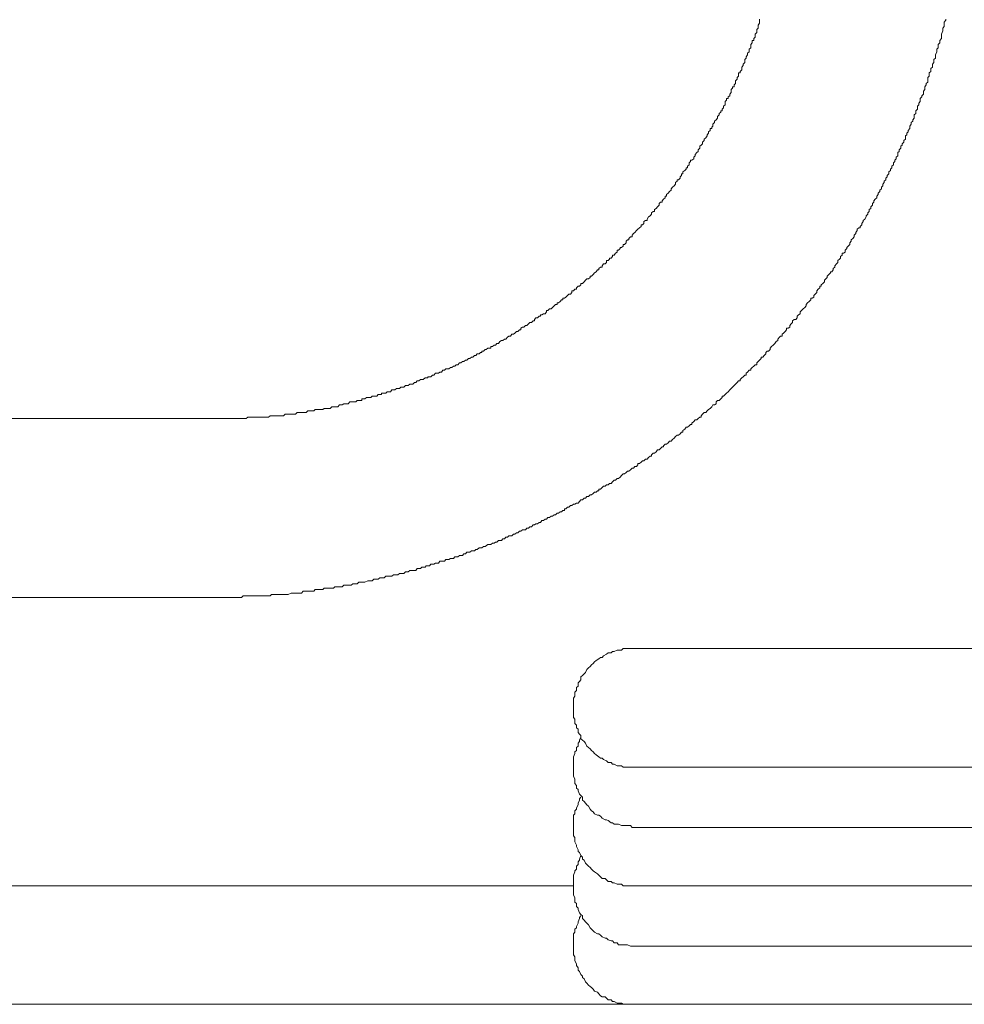
# Model space of a CAD drawing. Units: inches. Extents: x -137 to 1754, y -815 to 93.
# Drawn here: x 553 to 584, y -514 to -480 of the extents above; entities that cross this region are included whole.
import ezdxf

# ---------------------------------------------------------------- set-up
doc = ezdxf.new("R2010")
doc.units = ezdxf.units.IN
doc.header["$MEASUREMENT"] = 0
doc.layers.add('图层 1', color=7, linetype='Continuous')

msp = doc.modelspace()

# ---------------------------------------------------------------- linework, layer by layer
at = {"layer": '图层 1', "color": 7, "lineweight": 9}
for points in [[(577.514, -480.296), (577.514, -480.339)], [(577.514, -480.339), (577.514, -480.401)], [(583.749, -480.401), (583.801, -480.339)], [(583.801, -480.339), (583.801, -480.296)], [(577.462, -480.6), (577.415, -480.65)], [(577.415, -480.65), (577.415, -480.699)], [(577.415, -480.699), (577.415, -480.749)], [(577.514, -480.438), (577.462, -480.501)], [(577.462, -480.501), (577.462, -480.55)], [(577.462, -480.55), (577.462, -480.6)], [(577.514, -480.401), (577.514, -480.438)], [(583.652, -480.805), (583.699, -480.699)], [(583.699, -480.6), (583.749, -480.55)], [(583.699, -480.65), (583.699, -480.6)], [(583.699, -480.699), (583.699, -480.65)], [(583.749, -480.438), (583.749, -480.401)], [(583.749, -480.501), (583.749, -480.438)], [(583.749, -480.55), (583.749, -480.501)], [(577.313, -481.016), (577.263, -481.016)], [(577.263, -481.016), (577.263, -481.059)], [(577.362, -480.91), (577.313, -480.947)], [(577.313, -480.947), (577.313, -481.016)], [(577.415, -480.749), (577.362, -480.805)], [(577.362, -480.805), (577.362, -480.854)], [(577.362, -480.854), (577.362, -480.91)], [(583.6, -481.016), (583.652, -480.947)], [(583.6, -481.059), (583.6, -481.016)], [(583.652, -480.854), (583.652, -480.805)], [(583.652, -480.91), (583.652, -480.854)], [(583.652, -480.947), (583.652, -480.91)], [(577.213, -481.264), (577.158, -481.314)], [(577.158, -481.314), (577.158, -481.363)], [(577.158, -481.363), (577.158, -481.407)], [(577.263, -481.103), (577.213, -481.152)], [(577.213, -481.152), (577.213, -481.202)], [(577.213, -481.202), (577.213, -481.264)], [(577.263, -481.059), (577.263, -481.103)], [(583.5, -481.314), (583.544, -481.264)], [(583.5, -481.363), (583.5, -481.314)], [(583.5, -481.407), (583.5, -481.363)], [(583.544, -481.152), (583.6, -481.103)], [(583.544, -481.202), (583.544, -481.152)], [(583.544, -481.264), (583.544, -481.202)], [(583.6, -481.103), (583.6, -481.059)], [(577.058, -481.611), (577.012, -481.661)], [(577.012, -481.661), (577.012, -481.723)], [(577.108, -481.506), (577.058, -481.568)], [(577.058, -481.568), (577.058, -481.611)], [(577.058, -481.611), (577.058, -481.611)], [(577.158, -481.407), (577.108, -481.444)], [(577.108, -481.444), (577.108, -481.506)], [(583.395, -481.661), (583.448, -481.611)], [(583.395, -481.723), (583.395, -481.661)], [(583.448, -481.506), (583.5, -481.407)], [(583.448, -481.568), (583.448, -481.506)], [(583.448, -481.611), (583.448, -481.568)], [(576.909, -482.015), (576.857, -482.065)], [(576.959, -481.866), (576.909, -481.916)], [(576.909, -481.916), (576.909, -481.965)], [(576.909, -481.965), (576.909, -482.015)], [(577.012, -481.767), (576.959, -481.816)], [(576.959, -481.816), (576.959, -481.866)], [(577.012, -481.723), (577.012, -481.767)], [(583.296, -481.965), (583.345, -481.916)], [(583.296, -482.015), (583.296, -481.965)], [(583.296, -482.065), (583.296, -482.015)], [(583.345, -481.816), (583.395, -481.767)], [(583.345, -481.866), (583.345, -481.816)], [(583.345, -481.916), (583.345, -481.866)], [(583.395, -481.767), (583.395, -481.723)], [(576.751, -482.325), (576.704, -482.387)], [(576.804, -482.22), (576.751, -482.269)], [(576.751, -482.269), (576.751, -482.325)], [(576.857, -482.114), (576.804, -482.114)], [(576.804, -482.114), (576.804, -482.17)], [(576.804, -482.17), (576.804, -482.22)], [(576.857, -482.065), (576.857, -482.114)], [(583.196, -482.269), (583.243, -482.22)], [(583.196, -482.387), (583.196, -482.269)], [(583.243, -482.114), (583.296, -482.065)], [(583.243, -482.17), (583.243, -482.114)], [(583.243, -482.22), (583.243, -482.17)], [(576.599, -482.629), (576.555, -482.679)], [(576.555, -482.679), (576.555, -482.729)], [(576.655, -482.58), (576.599, -482.58)], [(576.599, -482.58), (576.599, -482.629)], [(576.704, -482.468), (576.655, -482.518)], [(576.655, -482.518), (576.655, -482.58)], [(576.704, -482.387), (576.704, -482.431)], [(576.704, -482.431), (576.704, -482.468)], [(583.041, -482.729), (583.088, -482.679)], [(583.088, -482.58), (583.14, -482.518)], [(583.088, -482.629), (583.088, -482.58)], [(583.088, -482.679), (583.088, -482.629)], [(583.14, -482.468), (583.196, -482.431)], [(583.14, -482.518), (583.14, -482.468)], [(583.196, -482.431), (583.196, -482.387)], [(576.397, -483.033), (576.351, -483.082)], [(576.447, -482.983), (576.397, -482.983)], [(576.397, -482.983), (576.397, -483.033)], [(576.503, -482.884), (576.447, -482.921)], [(576.447, -482.921), (576.447, -482.983)], [(576.555, -482.778), (576.503, -482.834)], [(576.503, -482.834), (576.503, -482.884)], [(576.555, -482.729), (576.555, -482.778)], [(582.939, -482.983), (582.991, -482.921)], [(582.939, -483.033), (582.939, -482.983)], [(582.939, -483.082), (582.939, -483.033)], [(582.991, -482.884), (583.041, -482.834)], [(582.991, -482.921), (582.991, -482.884)], [(583.041, -482.778), (583.041, -482.729)], [(583.041, -482.834), (583.041, -482.778)], [(576.298, -483.293), (576.245, -483.337)], [(576.245, -483.337), (576.245, -483.393)], [(576.351, -483.188), (576.298, -483.238)], [(576.298, -483.238), (576.298, -483.293)], [(576.351, -483.082), (576.351, -483.132)], [(576.351, -483.132), (576.351, -483.188)], [(582.793, -483.393), (582.839, -483.337)], [(582.839, -483.238), (582.886, -483.188)], [(582.839, -483.293), (582.839, -483.238)], [(582.839, -483.337), (582.839, -483.293)], [(582.886, -483.132), (582.939, -483.082)], [(582.886, -483.188), (582.886, -483.132)], [(576.096, -483.647), (576.05, -483.703)], [(576.152, -483.535), (576.096, -483.585)], [(576.096, -483.585), (576.096, -483.647)], [(576.199, -483.436), (576.152, -483.486)], [(576.152, -483.486), (576.152, -483.535)], [(576.245, -483.393), (576.199, -483.393)], [(576.199, -483.393), (576.199, -483.436)], [(582.684, -483.703), (582.734, -483.647)], [(582.734, -483.535), (582.793, -483.486)], [(582.734, -483.585), (582.734, -483.535)], [(582.734, -483.647), (582.734, -483.585)], [(582.793, -483.486), (582.793, -483.393)], [(575.895, -483.995), (575.845, -483.995)], [(575.845, -483.995), (575.845, -484.057)], [(575.938, -483.908), (575.895, -483.951)], [(575.895, -483.951), (575.895, -483.995)], [(575.994, -483.79), (575.938, -483.846)], [(575.938, -483.846), (575.938, -483.908)], [(576.05, -483.703), (575.994, -483.74)], [(575.994, -483.74), (575.994, -483.79)], [(576.05, -483.703), (576.05, -483.703)], [(582.532, -484.057), (582.582, -483.995)], [(582.582, -483.908), (582.635, -483.846)], [(582.582, -483.951), (582.582, -483.908)], [(582.582, -483.995), (582.582, -483.951)], [(582.635, -483.79), (582.684, -483.74)], [(582.635, -483.846), (582.635, -483.79)], [(582.684, -483.74), (582.684, -483.703)], [(575.693, -484.305), (575.637, -484.348)], [(575.637, -484.348), (575.637, -484.398)], [(575.742, -484.243), (575.693, -484.305)], [(575.693, -484.305), (575.693, -484.305)], [(575.792, -484.15), (575.742, -484.2)], [(575.742, -484.2), (575.742, -484.243)], [(575.845, -484.057), (575.792, -484.1)], [(575.792, -484.1), (575.792, -484.15)], [(582.38, -484.398), (582.436, -484.348)], [(582.436, -484.243), (582.486, -484.2)], [(582.436, -484.305), (582.436, -484.243)], [(582.436, -484.348), (582.436, -484.305)], [(582.486, -484.15), (582.532, -484.1)], [(582.486, -484.2), (582.486, -484.15)], [(582.532, -484.1), (582.532, -484.057)], [(575.491, -484.659), (575.435, -484.708)], [(575.538, -484.553), (575.491, -484.591)], [(575.491, -484.591), (575.491, -484.659)], [(575.584, -484.504), (575.538, -484.553)], [(575.538, -484.553), (575.538, -484.553)], [(575.637, -484.398), (575.584, -484.454)], [(575.584, -484.454), (575.584, -484.504)], [(582.228, -484.708), (582.278, -484.659)], [(582.278, -484.591), (582.327, -484.553)], [(582.278, -484.659), (582.278, -484.591)], [(582.327, -484.504), (582.38, -484.454)], [(582.327, -484.553), (582.327, -484.504)], [(582.38, -484.454), (582.38, -484.398)], [(575.289, -485.019), (575.23, -485.062)], [(575.333, -484.913), (575.289, -484.963)], [(575.289, -484.963), (575.289, -485.019)], [(575.389, -484.802), (575.333, -484.864)], [(575.333, -484.864), (575.333, -484.913)], [(575.435, -484.764), (575.389, -484.802)], [(575.389, -484.802), (575.389, -484.802)], [(575.435, -484.708), (575.435, -484.764)], [(582.079, -485.062), (582.129, -485.019)], [(582.129, -484.963), (582.178, -484.913)], [(582.129, -485.019), (582.129, -484.963)], [(582.178, -484.802), (582.228, -484.764)], [(582.178, -484.864), (582.178, -484.802)], [(582.178, -484.913), (582.178, -484.864)], [(582.228, -484.764), (582.228, -484.708)], [(575.078, -485.317), (575.032, -485.317)], [(575.032, -485.317), (575.032, -485.366)], [(575.131, -485.217), (575.078, -485.267)], [(575.078, -485.267), (575.078, -485.317)], [(575.184, -485.106), (575.131, -485.155)], [(575.131, -485.155), (575.131, -485.217)], [(575.23, -485.062), (575.184, -485.062)], [(575.184, -485.062), (575.184, -485.106)], [(581.927, -485.366), (581.974, -485.317)], [(581.974, -485.267), (582.029, -485.217)], [(581.974, -485.317), (581.974, -485.267)], [(582.029, -485.155), (582.079, -485.106)], [(582.029, -485.217), (582.029, -485.155)], [(582.079, -485.106), (582.079, -485.062)], [(574.827, -485.664), (574.774, -485.72)], [(574.88, -485.577), (574.827, -485.627)], [(574.827, -485.627), (574.827, -485.664)], [(574.926, -485.521), (574.88, -485.521)], [(574.88, -485.521), (574.88, -485.577)], [(574.985, -485.41), (574.926, -485.453)], [(574.926, -485.453), (574.926, -485.521)], [(575.032, -485.366), (574.985, -485.41)], [(581.772, -485.664), (581.822, -485.627)], [(581.772, -485.72), (581.772, -485.664)], [(581.822, -485.577), (581.877, -485.521)], [(581.822, -485.627), (581.822, -485.577)], [(581.877, -485.453), (581.927, -485.41)], [(581.877, -485.521), (581.877, -485.453)], [(581.927, -485.41), (581.927, -485.366)], [(574.573, -485.968), (574.526, -486.03)], [(574.625, -485.931), (574.573, -485.968)], [(574.678, -485.869), (574.625, -485.931)], [(574.625, -485.931), (574.625, -485.931)], [(574.728, -485.77), (574.678, -485.819)], [(574.678, -485.819), (574.678, -485.869)], [(574.774, -485.72), (574.728, -485.72)], [(574.728, -485.72), (574.728, -485.77)], [(581.623, -485.968), (581.676, -485.931)], [(581.623, -486.03), (581.623, -485.968)], [(581.676, -485.869), (581.719, -485.819)], [(581.676, -485.931), (581.676, -485.869)], [(581.719, -485.77), (581.772, -485.72)], [(581.719, -485.819), (581.719, -485.77)], [(574.324, -486.328), (574.272, -486.378)], [(574.371, -486.279), (574.324, -486.279)], [(574.324, -486.279), (574.324, -486.328)], [(574.421, -486.173), (574.371, -486.223)], [(574.371, -486.223), (574.371, -486.279)], [(574.467, -486.123), (574.421, -486.173)], [(574.526, -486.068), (574.467, -486.123)], [(574.467, -486.123), (574.467, -486.123)], [(574.526, -486.03), (574.526, -486.068)], [(581.418, -486.378), (581.471, -486.328)], [(581.471, -486.279), (581.517, -486.223)], [(581.471, -486.328), (581.471, -486.279)], [(581.517, -486.173), (581.567, -486.123)], [(581.517, -486.223), (581.517, -486.173)], [(581.567, -486.068), (581.623, -486.03)], [(581.567, -486.123), (581.567, -486.068)], [(574.02, -486.688), (573.967, -486.725)], [(574.067, -486.632), (574.02, -486.688)], [(574.123, -486.577), (574.067, -486.632)], [(574.067, -486.632), (574.067, -486.632)], [(574.169, -486.483), (574.123, -486.521)], [(574.123, -486.521), (574.123, -486.577)], [(574.222, -486.483), (574.169, -486.483)], [(574.272, -486.378), (574.222, -486.434)], [(574.222, -486.434), (574.222, -486.483)], [(581.216, -486.725), (581.269, -486.688)], [(581.269, -486.632), (581.319, -486.577)], [(581.269, -486.688), (581.269, -486.632)], [(581.319, -486.521), (581.365, -486.483)], [(581.319, -486.577), (581.319, -486.521)], [(581.365, -486.434), (581.418, -486.378)], [(581.365, -486.483), (581.365, -486.434)], [(573.763, -486.974), (573.713, -487.048)], [(573.815, -486.936), (573.763, -486.974)], [(573.868, -486.887), (573.815, -486.936)], [(573.815, -486.936), (573.815, -486.936)], [(573.915, -486.788), (573.868, -486.837)], [(573.868, -486.837), (573.868, -486.887)], [(573.967, -486.788), (573.915, -486.788)], [(573.967, -486.725), (573.967, -486.788)], [(581.061, -487.048), (581.111, -486.974)], [(581.111, -486.936), (581.164, -486.887)], [(581.111, -486.974), (581.111, -486.936)], [(581.164, -486.837), (581.216, -486.788)], [(581.164, -486.887), (581.164, -486.837)], [(581.216, -486.788), (581.216, -486.725)], [(573.462, -487.346), (573.406, -487.39)], [(573.511, -487.296), (573.462, -487.346)], [(573.561, -487.247), (573.511, -487.247)], [(573.511, -487.247), (573.511, -487.296)], [(573.608, -487.197), (573.561, -487.247)], [(573.66, -487.098), (573.608, -487.135)], [(573.608, -487.135), (573.608, -487.197)], [(573.713, -487.098), (573.66, -487.098)], [(573.713, -487.048), (573.713, -487.098)], [(580.81, -487.39), (580.863, -487.346)], [(580.863, -487.346), (580.912, -487.346)], [(580.912, -487.296), (580.962, -487.247)], [(580.912, -487.346), (580.912, -487.296)], [(580.962, -487.197), (581.015, -487.135)], [(580.962, -487.247), (580.962, -487.197)], [(581.015, -487.098), (581.061, -487.048)], [(581.015, -487.135), (581.015, -487.098)], [(573.158, -487.65), (573.102, -487.7)], [(573.207, -487.65), (573.158, -487.65)], [(573.257, -487.539), (573.207, -487.588)], [(573.207, -487.588), (573.207, -487.65)], [(573.303, -487.501), (573.257, -487.539)], [(573.356, -487.439), (573.303, -487.501)], [(573.303, -487.501), (573.303, -487.501)], [(573.406, -487.39), (573.356, -487.439)], [(573.406, -487.39), (573.406, -487.39)], [(580.655, -487.7), (580.708, -487.65)], [(580.708, -487.588), (580.76, -487.539)], [(580.708, -487.65), (580.708, -487.588)], [(580.76, -487.501), (580.81, -487.439)], [(580.76, -487.539), (580.76, -487.501)], [(580.81, -487.439), (580.81, -487.39)], [(572.85, -488.004), (572.801, -488.004)], [(572.801, -488.004), (572.801, -488.047)], [(572.903, -487.967), (572.85, -488.004)], [(572.956, -487.905), (572.903, -487.905)], [(572.903, -487.905), (572.903, -487.967)], [(573.002, -487.855), (572.956, -487.905)], [(573.052, -487.75), (573.002, -487.793)], [(573.002, -487.793), (573.002, -487.855)], [(573.102, -487.75), (573.052, -487.75)], [(573.102, -487.7), (573.102, -487.75)], [(580.456, -488.004), (580.506, -487.967)], [(580.456, -488.047), (580.456, -488.004)], [(580.506, -487.967), (580.555, -487.905)], [(580.555, -487.855), (580.605, -487.793)], [(580.555, -487.905), (580.555, -487.855)], [(580.605, -487.75), (580.655, -487.7)], [(580.605, -487.793), (580.605, -487.75)], [(572.546, -488.308), (572.497, -488.364)], [(572.599, -488.265), (572.546, -488.265)], [(572.546, -488.265), (572.546, -488.308)], [(572.649, -488.203), (572.599, -488.265)], [(572.704, -488.165), (572.649, -488.203)], [(572.751, -488.103), (572.704, -488.103)], [(572.704, -488.103), (572.704, -488.165)], [(572.801, -488.047), (572.751, -488.103)], [(580.248, -488.308), (580.304, -488.265)], [(580.248, -488.364), (580.248, -488.308)], [(580.304, -488.265), (580.304, -488.203)], [(580.304, -488.203), (580.351, -488.203)], [(580.351, -488.203), (580.403, -488.165)], [(580.403, -488.103), (580.456, -488.047)], [(580.403, -488.165), (580.403, -488.103)], [(572.143, -488.674), (572.09, -488.718)], [(572.192, -488.674), (572.143, -488.674)], [(572.242, -488.556), (572.192, -488.625)], [(572.192, -488.625), (572.192, -488.674)], [(572.295, -488.556), (572.242, -488.556)], [(572.345, -488.513), (572.295, -488.556)], [(572.397, -488.451), (572.345, -488.451)], [(572.345, -488.451), (572.345, -488.513)], [(572.444, -488.401), (572.397, -488.451)], [(572.497, -488.364), (572.444, -488.364)], [(572.444, -488.364), (572.444, -488.401)], [(579.997, -488.718), (580.053, -488.674)], [(580.053, -488.625), (580.106, -488.556)], [(580.053, -488.674), (580.053, -488.625)], [(580.106, -488.556), (580.152, -488.513)], [(580.152, -488.451), (580.205, -488.401)], [(580.152, -488.513), (580.152, -488.451)], [(580.205, -488.401), (580.248, -488.364)], [(571.839, -488.972), (571.792, -488.972)], [(571.792, -488.972), (571.792, -489.022)], [(571.888, -488.916), (571.839, -488.972)], [(571.938, -488.86), (571.888, -488.916)], [(571.991, -488.829), (571.938, -488.86)], [(571.938, -488.86), (571.938, -488.86)], [(572.04, -488.767), (571.991, -488.829)], [(572.09, -488.767), (572.04, -488.767)], [(572.09, -488.718), (572.09, -488.767)], [(579.795, -488.972), (579.848, -488.916)], [(579.795, -489.022), (579.795, -488.972)], [(579.848, -488.916), (579.901, -488.86)], [(579.901, -488.86), (579.901, -488.829)], [(579.901, -488.829), (579.947, -488.829)], [(579.947, -488.829), (579.997, -488.767)], [(579.997, -488.767), (579.997, -488.718)], [(571.383, -489.32), (571.33, -489.369)], [(571.432, -489.32), (571.383, -489.32)], [(571.482, -489.27), (571.432, -489.32)], [(571.535, -489.22), (571.482, -489.22)], [(571.482, -489.22), (571.482, -489.27)], [(571.584, -489.171), (571.535, -489.22)], [(571.634, -489.115), (571.584, -489.171)], [(571.684, -489.065), (571.634, -489.115)], [(571.634, -489.115), (571.634, -489.115)], [(571.733, -489.065), (571.684, -489.065)], [(571.792, -489.022), (571.733, -489.065)], [(579.544, -489.369), (579.544, -489.32)], [(579.544, -489.32), (579.59, -489.32)], [(579.59, -489.27), (579.646, -489.22)], [(579.59, -489.32), (579.59, -489.27)], [(579.646, -489.22), (579.699, -489.171)], [(579.699, -489.115), (579.746, -489.065)], [(579.699, -489.171), (579.699, -489.115)], [(579.746, -489.065), (579.795, -489.022)], [(571.026, -489.63), (570.976, -489.686)], [(571.072, -489.58), (571.026, -489.63)], [(571.026, -489.63), (571.026, -489.63)], [(571.125, -489.58), (571.072, -489.58)], [(571.178, -489.525), (571.125, -489.58)], [(571.23, -489.475), (571.178, -489.475)], [(571.178, -489.475), (571.178, -489.525)], [(571.277, -489.419), (571.23, -489.475)], [(571.33, -489.419), (571.277, -489.419)], [(571.33, -489.369), (571.33, -489.419)], [(579.342, -489.63), (579.392, -489.58)], [(579.342, -489.686), (579.342, -489.63)], [(579.392, -489.58), (579.441, -489.525)], [(579.441, -489.475), (579.491, -489.419)], [(579.441, -489.525), (579.441, -489.475)], [(579.491, -489.419), (579.544, -489.369)], [(570.573, -489.984), (570.517, -490.033)], [(570.619, -489.934), (570.573, -489.984)], [(570.675, -489.934), (570.619, -489.934)], [(570.725, -489.872), (570.675, -489.872)], [(570.675, -489.872), (570.675, -489.934)], [(570.774, -489.835), (570.725, -489.872)], [(570.824, -489.773), (570.774, -489.835)], [(570.874, -489.773), (570.824, -489.773)], [(570.923, -489.723), (570.874, -489.723)], [(570.874, -489.723), (570.874, -489.773)], [(570.976, -489.686), (570.923, -489.723)], [(579.041, -490.033), (579.081, -489.984)], [(579.081, -489.934), (579.134, -489.872)], [(579.081, -489.984), (579.081, -489.934)], [(579.134, -489.872), (579.187, -489.835)], [(579.187, -489.835), (579.243, -489.773)], [(579.243, -489.773), (579.243, -489.723)], [(579.243, -489.723), (579.289, -489.723)], [(579.289, -489.723), (579.342, -489.686)], [(570.067, -490.331), (570.014, -490.387)], [(570.113, -490.331), (570.067, -490.331)], [(570.163, -490.288), (570.113, -490.288)], [(570.113, -490.288), (570.113, -490.331)], [(570.216, -490.244), (570.163, -490.288)], [(570.269, -490.244), (570.216, -490.244)], [(570.315, -490.182), (570.269, -490.244)], [(570.368, -490.133), (570.315, -490.133)], [(570.315, -490.133), (570.315, -490.182)], [(570.414, -490.077), (570.368, -490.133)], [(570.47, -490.077), (570.414, -490.077)], [(570.517, -490.033), (570.47, -490.077)], [(570.517, -490.033), (570.517, -490.033)], [(578.784, -490.331), (578.83, -490.288)], [(578.784, -490.387), (578.784, -490.331)], [(578.83, -490.288), (578.886, -490.244)], [(578.886, -490.182), (578.933, -490.133)], [(578.886, -490.244), (578.886, -490.182)], [(578.933, -490.133), (578.985, -490.077)], [(578.985, -490.077), (579.041, -490.033)], [(578.985, -490.077), (578.985, -490.077)], [(569.604, -490.642), (569.558, -490.698)], [(569.654, -490.642), (569.604, -490.642)], [(569.71, -490.586), (569.654, -490.642)], [(569.76, -490.536), (569.71, -490.586)], [(569.71, -490.586), (569.71, -490.586)], [(569.809, -490.536), (569.76, -490.536)], [(569.862, -490.486), (569.809, -490.536)], [(569.909, -490.486), (569.862, -490.486)], [(569.961, -490.387), (569.909, -490.437)], [(569.909, -490.437), (569.909, -490.486)], [(570.014, -490.387), (569.961, -490.387)], [(578.532, -490.642), (578.579, -490.586)], [(578.532, -490.698), (578.532, -490.642)], [(578.579, -490.586), (578.628, -490.536)], [(578.628, -490.486), (578.678, -490.437)], [(578.628, -490.536), (578.628, -490.486)], [(578.678, -490.437), (578.731, -490.437)], [(578.731, -490.437), (578.784, -490.387)], [(569.049, -491.008), (568.996, -491.039)], [(569.099, -491.008), (569.049, -491.008)], [(569.148, -490.94), (569.099, -491.008)], [(569.201, -490.94), (569.148, -490.94)], [(569.248, -490.896), (569.201, -490.94)], [(569.3, -490.84), (569.248, -490.896)], [(569.248, -490.896), (569.248, -490.896)], [(569.35, -490.84), (569.3, -490.84)], [(569.406, -490.784), (569.35, -490.84)], [(569.452, -490.784), (569.406, -490.784)], [(569.505, -490.698), (569.452, -490.735)], [(569.452, -490.735), (569.452, -490.784)], [(569.558, -490.698), (569.505, -490.698)], [(578.182, -491.039), (578.222, -491.008)], [(578.222, -491.008), (578.275, -491.008)], [(578.275, -490.94), (578.324, -490.896)], [(578.275, -491.008), (578.275, -490.94)], [(578.324, -490.896), (578.377, -490.84)], [(578.377, -490.84), (578.424, -490.784)], [(578.424, -490.784), (578.424, -490.735)], [(578.424, -490.735), (578.479, -490.735)], [(578.479, -490.735), (578.532, -490.698)], [(568.546, -491.306), (568.494, -491.355)], [(568.596, -491.306), (568.546, -491.306)], [(568.642, -491.25), (568.596, -491.306)], [(568.695, -491.25), (568.642, -491.25)], [(568.745, -491.188), (568.695, -491.25)], [(568.795, -491.151), (568.745, -491.188)], [(568.745, -491.188), (568.745, -491.188)], [(568.847, -491.151), (568.795, -491.151)], [(568.903, -491.101), (568.847, -491.151)], [(568.947, -491.101), (568.903, -491.101)], [(568.996, -491.039), (568.947, -491.101)], [(568.996, -491.039), (568.996, -491.039)], [(577.918, -491.355), (577.967, -491.306)], [(577.967, -491.306), (578.026, -491.25)], [(578.026, -491.25), (578.076, -491.188)], [(578.026, -491.25), (578.026, -491.25)], [(578.076, -491.188), (578.126, -491.151)], [(578.126, -491.101), (578.182, -491.039)], [(578.126, -491.151), (578.126, -491.101)], [(567.882, -491.653), (567.833, -491.709)], [(567.932, -491.653), (567.882, -491.653)], [(567.981, -491.604), (567.932, -491.653)], [(568.04, -491.604), (567.981, -491.604)], [(568.084, -491.554), (568.04, -491.604)], [(568.134, -491.554), (568.084, -491.554)], [(568.189, -491.504), (568.134, -491.504)], [(568.134, -491.504), (568.134, -491.554)], [(568.242, -491.448), (568.189, -491.504)], [(568.286, -491.448), (568.242, -491.448)], [(568.338, -491.405), (568.286, -491.448)], [(568.391, -491.405), (568.338, -491.405)], [(568.441, -491.405), (568.391, -491.405)], [(568.494, -491.355), (568.441, -491.355)], [(568.441, -491.355), (568.441, -491.405)], [(577.617, -491.709), (577.67, -491.653)], [(577.67, -491.653), (577.722, -491.604)], [(577.722, -491.554), (577.766, -491.504)], [(577.722, -491.604), (577.722, -491.554)], [(577.766, -491.504), (577.818, -491.504)], [(577.818, -491.504), (577.874, -491.448)], [(577.874, -491.405), (577.918, -491.355)], [(577.874, -491.448), (577.874, -491.405)], [(567.271, -491.97), (567.224, -492.019)], [(567.327, -491.97), (567.271, -491.97)], [(567.376, -491.908), (567.327, -491.97)], [(567.429, -491.908), (567.376, -491.908)], [(567.476, -491.858), (567.429, -491.908)], [(567.528, -491.858), (567.476, -491.858)], [(567.581, -491.808), (567.528, -491.858)], [(567.528, -491.858), (567.528, -491.858)], [(567.628, -491.808), (567.581, -491.808)], [(567.68, -491.759), (567.628, -491.808)], [(567.733, -491.759), (567.68, -491.759)], [(567.78, -491.709), (567.733, -491.759)], [(567.833, -491.709), (567.78, -491.709)], [(567.833, -491.709), (567.833, -491.709)], [(577.313, -492.019), (577.362, -491.97)], [(577.362, -491.97), (577.415, -491.97)], [(577.415, -491.908), (577.462, -491.858)], [(577.415, -491.97), (577.415, -491.908)], [(577.462, -491.858), (577.514, -491.808)], [(577.514, -491.808), (577.561, -491.759)], [(577.561, -491.759), (577.561, -491.709)], [(577.561, -491.709), (577.617, -491.709)], [(566.464, -492.317), (566.411, -492.373)], [(566.517, -492.317), (566.464, -492.317)], [(566.566, -492.255), (566.517, -492.317)], [(566.616, -492.255), (566.566, -492.255)], [(566.669, -492.255), (566.616, -492.255)], [(566.719, -492.218), (566.669, -492.255)], [(566.768, -492.218), (566.719, -492.218)], [(566.818, -492.156), (566.768, -492.218)], [(566.768, -492.218), (566.768, -492.218)], [(566.871, -492.156), (566.818, -492.156)], [(566.92, -492.106), (566.871, -492.156)], [(566.967, -492.106), (566.92, -492.106)], [(567.023, -492.106), (566.967, -492.106)], [(567.075, -492.057), (567.023, -492.106)], [(567.122, -492.057), (567.075, -492.057)], [(567.175, -492.019), (567.122, -492.057)], [(567.175, -492.019), (567.175, -492.019)], [(567.224, -492.019), (567.175, -492.019)], [(576.959, -492.373), (577.012, -492.317)], [(577.012, -492.317), (577.058, -492.317)], [(577.058, -492.255), (577.108, -492.218)], [(577.058, -492.317), (577.058, -492.255)], [(577.108, -492.218), (577.158, -492.156)], [(577.158, -492.156), (577.213, -492.156)], [(577.213, -492.106), (577.263, -492.057)], [(577.213, -492.156), (577.213, -492.106)], [(577.263, -492.057), (577.313, -492.019)], [(565.552, -492.665), (565.499, -492.721)], [(565.598, -492.665), (565.552, -492.665)], [(565.651, -492.665), (565.598, -492.665)], [(565.704, -492.628), (565.651, -492.665)], [(565.753, -492.628), (565.704, -492.628)], [(565.8, -492.628), (565.753, -492.628)], [(565.856, -492.572), (565.8, -492.628)], [(565.856, -492.572), (565.856, -492.572)], [(565.909, -492.572), (565.856, -492.572)], [(565.955, -492.51), (565.909, -492.572)], [(566.011, -492.51), (565.955, -492.51)], [(566.061, -492.466), (566.011, -492.51)], [(566.107, -492.466), (566.061, -492.466)], [(566.157, -492.466), (566.107, -492.466)], [(566.216, -492.41), (566.157, -492.466)], [(566.259, -492.41), (566.216, -492.41)], [(566.309, -492.41), (566.259, -492.41)], [(566.365, -492.373), (566.309, -492.373)], [(566.309, -492.373), (566.309, -492.41)], [(566.411, -492.373), (566.365, -492.373)], [(576.599, -492.721), (576.655, -492.665)], [(576.655, -492.665), (576.704, -492.628)], [(576.655, -492.665), (576.655, -492.665)], [(576.704, -492.628), (576.751, -492.572)], [(576.751, -492.572), (576.804, -492.51)], [(576.804, -492.51), (576.857, -492.51)], [(576.857, -492.466), (576.909, -492.41)], [(576.857, -492.51), (576.857, -492.466)], [(576.909, -492.41), (576.959, -492.373)], [(564.639, -492.975), (564.587, -493.025)], [(564.692, -492.975), (564.639, -492.975)], [(564.742, -492.975), (564.692, -492.975)], [(564.788, -492.926), (564.742, -492.926)], [(564.742, -492.926), (564.742, -492.975)], [(564.841, -492.926), (564.788, -492.926)], [(564.894, -492.926), (564.841, -492.926)], [(564.94, -492.882), (564.894, -492.926)], [(564.99, -492.882), (564.94, -492.882)], [(565.046, -492.882), (564.99, -492.882)], [(565.092, -492.82), (565.046, -492.882)], [(565.148, -492.82), (565.092, -492.82)], [(565.198, -492.82), (565.148, -492.82)], [(565.248, -492.77), (565.198, -492.82)], [(565.294, -492.77), (565.248, -492.77)], [(565.35, -492.77), (565.294, -492.77)], [(565.4, -492.721), (565.35, -492.77)], [(565.35, -492.77), (565.35, -492.77)], [(565.449, -492.721), (565.4, -492.721)], [(565.499, -492.721), (565.449, -492.721)], [(576.298, -493.025), (576.351, -492.975)], [(576.351, -492.975), (576.397, -492.926)], [(576.397, -492.926), (576.447, -492.882)], [(576.447, -492.882), (576.503, -492.82)], [(576.447, -492.882), (576.447, -492.882)], [(576.503, -492.82), (576.555, -492.77)], [(576.555, -492.77), (576.599, -492.721)], [(563.324, -493.323), (563.268, -493.385)], [(563.324, -493.323), (563.324, -493.323)], [(563.37, -493.323), (563.324, -493.323)], [(563.423, -493.323), (563.37, -493.323)], [(563.473, -493.286), (563.423, -493.323)], [(563.522, -493.286), (563.473, -493.286)], [(563.575, -493.286), (563.522, -493.286)], [(563.622, -493.286), (563.575, -493.286)], [(563.674, -493.223), (563.622, -493.286)], [(563.724, -493.223), (563.674, -493.223)], [(563.777, -493.223), (563.724, -493.223)], [(563.823, -493.223), (563.777, -493.223)], [(563.879, -493.223), (563.823, -493.223)], [(563.929, -493.174), (563.879, -493.223)], [(563.982, -493.174), (563.929, -493.174)], [(564.031, -493.174), (563.982, -493.174)], [(564.081, -493.174), (564.031, -493.174)], [(564.13, -493.124), (564.081, -493.124)], [(564.081, -493.124), (564.081, -493.174)], [(564.18, -493.124), (564.13, -493.124)], [(564.236, -493.075), (564.18, -493.124)], [(564.286, -493.075), (564.236, -493.075)], [(564.332, -493.075), (564.286, -493.075)], [(564.382, -493.075), (564.332, -493.075)], [(564.435, -493.025), (564.382, -493.075)], [(564.487, -493.025), (564.435, -493.025)], [(564.537, -493.025), (564.487, -493.025)], [(564.587, -493.025), (564.537, -493.025)], [(575.895, -493.385), (575.938, -493.323)], [(575.938, -493.323), (575.994, -493.323)], [(575.994, -493.323), (576.05, -493.286)], [(576.05, -493.223), (576.096, -493.174)], [(576.05, -493.286), (576.05, -493.223)], [(576.096, -493.174), (576.152, -493.174)], [(576.152, -493.174), (576.199, -493.124)], [(576.199, -493.124), (576.245, -493.075)], [(576.245, -493.075), (576.245, -493.025)], [(576.245, -493.025), (576.298, -493.025)], [(561.499, -493.633), (561.443, -493.695)], [(561.549, -493.633), (561.499, -493.633)], [(561.601, -493.633), (561.549, -493.633)], [(561.648, -493.633), (561.601, -493.633)], [(561.694, -493.633), (561.648, -493.633)], [(561.753, -493.633), (561.694, -493.633)], [(561.797, -493.633), (561.753, -493.633)], [(561.847, -493.633), (561.797, -493.633)], [(561.899, -493.583), (561.847, -493.633)], [(561.952, -493.583), (561.899, -493.583)], [(562.005, -493.583), (561.952, -493.583)], [(562.051, -493.583), (562.005, -493.583)], [(562.101, -493.583), (562.051, -493.583)], [(562.151, -493.583), (562.101, -493.583)], [(562.203, -493.583), (562.151, -493.583)], [(562.256, -493.528), (562.203, -493.583)], [(562.312, -493.528), (562.256, -493.528)], [(562.355, -493.528), (562.312, -493.528)], [(562.408, -493.528), (562.355, -493.528)], [(562.408, -493.528), (562.408, -493.528)], [(562.458, -493.528), (562.408, -493.528)], [(562.511, -493.484), (562.458, -493.528)], [(562.56, -493.484), (562.511, -493.484)], [(562.61, -493.484), (562.56, -493.484)], [(562.66, -493.484), (562.61, -493.484)], [(562.715, -493.484), (562.66, -493.484)], [(562.765, -493.484), (562.715, -493.484)], [(562.815, -493.447), (562.765, -493.484)], [(562.864, -493.447), (562.815, -493.447)], [(562.917, -493.447), (562.864, -493.447)], [(562.964, -493.447), (562.917, -493.447)], [(563.013, -493.447), (562.964, -493.447)], [(563.066, -493.385), (563.013, -493.447)], [(563.122, -493.385), (563.066, -493.385)], [(563.168, -493.385), (563.122, -493.385)], [(563.218, -493.385), (563.168, -493.385)], [(563.268, -493.385), (563.218, -493.385)], [(575.538, -493.695), (575.584, -493.633)], [(575.584, -493.633), (575.637, -493.583)], [(575.637, -493.583), (575.693, -493.583)], [(575.693, -493.583), (575.742, -493.528)], [(575.742, -493.528), (575.792, -493.484)], [(575.792, -493.484), (575.845, -493.447)], [(575.792, -493.484), (575.792, -493.484)], [(575.845, -493.447), (575.895, -493.385)], [(559.116, -493.788), (401.504, -493.788)], [(559.162, -493.788), (559.116, -493.788)], [(559.162, -493.788), (559.162, -493.788)], [(559.215, -493.788), (559.162, -493.788)], [(559.268, -493.788), (559.215, -493.788)], [(559.317, -493.788), (559.268, -493.788)], [(559.364, -493.788), (559.317, -493.788)], [(559.42, -493.788), (559.364, -493.788)], [(559.463, -493.788), (559.42, -493.788)], [(559.519, -493.788), (559.463, -493.788)], [(559.622, -493.788), (559.519, -493.788)], [(559.671, -493.788), (559.622, -493.788)], [(559.721, -493.788), (559.671, -493.788)], [(559.767, -493.788), (559.721, -493.788)], [(559.82, -493.788), (559.767, -493.788)], [(559.87, -493.788), (559.82, -493.788)], [(559.926, -493.788), (559.87, -493.788)], [(559.975, -493.788), (559.926, -493.788)], [(560.025, -493.788), (559.975, -493.788)], [(560.078, -493.788), (560.025, -493.788)], [(560.124, -493.788), (560.078, -493.788)], [(560.124, -493.788), (560.124, -493.788)], [(560.18, -493.788), (560.124, -493.788)], [(560.23, -493.732), (560.18, -493.788)], [(560.279, -493.732), (560.23, -493.732)], [(560.326, -493.732), (560.279, -493.732)], [(560.379, -493.732), (560.326, -493.732)], [(560.432, -493.732), (560.379, -493.732)], [(560.481, -493.732), (560.432, -493.732)], [(560.531, -493.732), (560.481, -493.732)], [(560.58, -493.732), (560.531, -493.732)], [(560.63, -493.732), (560.58, -493.732)], [(560.686, -493.732), (560.63, -493.732)], [(560.739, -493.732), (560.686, -493.732)], [(560.788, -493.732), (560.739, -493.732)], [(560.835, -493.732), (560.788, -493.732)], [(560.888, -493.732), (560.835, -493.732)], [(560.934, -493.732), (560.888, -493.732)], [(560.987, -493.695), (560.934, -493.732)], [(561.034, -493.695), (560.987, -493.695)], [(561.096, -493.695), (561.034, -493.695)], [(561.142, -493.695), (561.096, -493.695)], [(561.192, -493.695), (561.142, -493.695)], [(561.245, -493.695), (561.192, -493.695)], [(561.294, -493.695), (561.245, -493.695)], [(561.294, -493.695), (561.294, -493.695)], [(561.347, -493.695), (561.294, -493.695)], [(561.393, -493.695), (561.347, -493.695)], [(561.443, -493.695), (561.393, -493.695)], [(575.131, -494.03), (575.184, -493.987)], [(575.184, -493.987), (575.23, -493.987)], [(575.23, -493.937), (575.289, -493.888)], [(575.23, -493.987), (575.23, -493.937)], [(575.289, -493.888), (575.333, -493.825)], [(575.333, -493.825), (575.389, -493.825)], [(575.389, -493.825), (575.435, -493.788)], [(575.435, -493.788), (575.491, -493.732)], [(575.491, -493.732), (575.538, -493.732)], [(575.538, -493.732), (575.538, -493.695)], [(574.774, -494.341), (574.827, -494.297)], [(574.827, -494.297), (574.88, -494.248)], [(574.88, -494.248), (574.926, -494.248)], [(574.926, -494.185), (574.985, -494.142)], [(574.926, -494.248), (574.926, -494.185)], [(574.985, -494.142), (575.032, -494.08)], [(575.032, -494.08), (575.078, -494.08)], [(575.078, -494.08), (575.131, -494.03)], [(574.272, -494.701), (574.324, -494.645)], [(574.324, -494.645), (574.371, -494.645)], [(574.371, -494.645), (574.421, -494.601)], [(574.421, -494.601), (574.467, -494.552)], [(574.467, -494.552), (574.526, -494.552)], [(574.526, -494.552), (574.573, -494.49)], [(574.573, -494.49), (574.625, -494.452)], [(574.625, -494.452), (574.678, -494.39)], [(574.625, -494.452), (574.625, -494.452)], [(574.678, -494.39), (574.728, -494.341)], [(574.728, -494.341), (574.774, -494.341)], [(573.868, -495.011), (573.915, -494.949)], [(573.915, -494.949), (573.967, -494.949)], [(573.967, -494.949), (574.02, -494.905)], [(574.02, -494.905), (574.067, -494.843)], [(574.067, -494.843), (574.123, -494.843)], [(574.123, -494.843), (574.169, -494.794)], [(574.169, -494.794), (574.222, -494.744)], [(574.222, -494.744), (574.272, -494.744)], [(574.272, -494.744), (574.272, -494.701)], [(573.406, -495.352), (573.406, -495.303)], [(573.406, -495.303), (573.462, -495.303)], [(573.462, -495.303), (573.511, -495.253)], [(573.511, -495.253), (573.561, -495.216)], [(573.561, -495.216), (573.608, -495.216)], [(573.608, -495.216), (573.66, -495.154)], [(573.66, -495.154), (573.713, -495.154)], [(573.713, -495.154), (573.763, -495.104)], [(573.763, -495.104), (573.815, -495.054)], [(573.815, -495.054), (573.868, -495.054)], [(573.868, -495.054), (573.868, -495.011)], [(572.85, -495.706), (572.903, -495.656)], [(572.903, -495.656), (572.956, -495.656)], [(572.956, -495.656), (573.002, -495.607)], [(573.002, -495.607), (573.052, -495.557)], [(573.052, -495.557), (573.102, -495.557)], [(573.102, -495.557), (573.158, -495.514)], [(573.158, -495.514), (573.207, -495.458)], [(573.207, -495.458), (573.257, -495.458)], [(573.257, -495.458), (573.303, -495.402)], [(573.303, -495.402), (573.356, -495.402)], [(573.356, -495.402), (573.406, -495.352)], [(572.397, -496.023), (572.444, -495.973)], [(572.444, -495.973), (572.497, -495.973)], [(572.497, -495.973), (572.546, -495.923)], [(572.546, -495.923), (572.599, -495.867)], [(572.599, -495.867), (572.649, -495.867)], [(572.649, -495.867), (572.704, -495.812)], [(572.704, -495.812), (572.751, -495.812)], [(572.751, -495.812), (572.801, -495.768)], [(572.801, -495.768), (572.85, -495.706)], [(572.85, -495.706), (572.85, -495.706)], [(571.839, -496.364), (571.888, -496.32)], [(571.888, -496.32), (571.938, -496.271)], [(571.938, -496.271), (571.991, -496.271)], [(571.991, -496.271), (572.04, -496.221)], [(572.04, -496.221), (572.09, -496.221)], [(572.09, -496.221), (572.09, -496.171)], [(572.09, -496.171), (572.143, -496.171)], [(572.143, -496.171), (572.192, -496.109)], [(572.192, -496.109), (572.242, -496.066)], [(572.242, -496.066), (572.295, -496.066)], [(572.295, -496.066), (572.345, -496.023)], [(572.345, -496.023), (572.397, -496.023)], [(571.277, -496.68), (571.33, -496.637)], [(571.33, -496.637), (571.383, -496.637)], [(571.383, -496.637), (571.432, -496.587)], [(571.432, -496.587), (571.482, -496.525)], [(571.482, -496.525), (571.535, -496.525)], [(571.535, -496.525), (571.584, -496.469)], [(571.584, -496.469), (571.634, -496.469)], [(571.634, -496.469), (571.684, -496.42)], [(571.684, -496.42), (571.733, -496.42)], [(571.733, -496.42), (571.792, -496.364)], [(571.792, -496.364), (571.839, -496.364)], [(570.619, -497.034), (570.675, -496.978)], [(570.675, -496.978), (570.725, -496.978)], [(570.725, -496.978), (570.774, -496.935)], [(570.774, -496.935), (570.824, -496.935)], [(570.824, -496.935), (570.874, -496.885)], [(570.874, -496.885), (570.923, -496.885)], [(570.923, -496.885), (570.923, -496.836)], [(570.923, -496.836), (570.976, -496.836)], [(570.976, -496.836), (571.026, -496.773)], [(571.026, -496.773), (571.072, -496.773)], [(571.072, -496.773), (571.125, -496.724)], [(571.125, -496.724), (571.178, -496.724)], [(571.178, -496.724), (571.23, -496.68)], [(571.23, -496.68), (571.277, -496.68)], [(570.014, -497.344), (570.067, -497.295)], [(570.067, -497.295), (570.113, -497.295)], [(570.113, -497.295), (570.163, -497.227)], [(570.163, -497.227), (570.216, -497.227)], [(570.216, -497.227), (570.269, -497.183)], [(570.269, -497.183), (570.315, -497.183)], [(570.315, -497.183), (570.368, -497.127)], [(570.368, -497.127), (570.414, -497.127)], [(570.414, -497.127), (570.47, -497.078)], [(570.47, -497.078), (570.517, -497.078)], [(570.517, -497.078), (570.573, -497.034)], [(570.573, -497.034), (570.619, -497.034)], [(569.248, -497.692), (569.3, -497.642)], [(569.3, -497.642), (569.35, -497.642)], [(569.35, -497.642), (569.406, -497.587)], [(569.406, -497.587), (569.452, -497.587)], [(569.452, -497.587), (569.505, -497.537)], [(569.505, -497.537), (569.558, -497.537)], [(569.558, -497.537), (569.604, -497.537)], [(569.604, -497.537), (569.654, -497.487)], [(569.654, -497.487), (569.71, -497.487)], [(569.71, -497.487), (569.76, -497.438)], [(569.76, -497.438), (569.809, -497.438)], [(569.809, -497.438), (569.862, -497.375)], [(569.862, -497.375), (569.909, -497.375)], [(569.909, -497.375), (569.961, -497.344)], [(569.961, -497.344), (570.014, -497.344)], [(568.441, -498.033), (568.494, -497.99)], [(568.494, -497.99), (568.546, -497.99)], [(568.546, -497.99), (568.596, -497.953)], [(568.596, -497.953), (568.642, -497.953)], [(568.642, -497.953), (568.695, -497.903)], [(568.695, -497.903), (568.745, -497.903)], [(568.745, -497.903), (568.795, -497.903)], [(568.795, -497.903), (568.847, -497.841)], [(568.847, -497.841), (568.903, -497.841)], [(568.903, -497.841), (568.947, -497.785)], [(568.947, -497.785), (568.996, -497.785)], [(568.996, -497.785), (569.049, -497.742)], [(569.049, -497.742), (569.099, -497.742)], [(569.099, -497.742), (569.148, -497.742)], [(569.148, -497.742), (569.201, -497.692)], [(569.201, -497.692), (569.248, -497.692)], [(567.581, -498.356), (567.628, -498.3)], [(567.628, -498.3), (567.68, -498.3)], [(567.68, -498.3), (567.733, -498.3)], [(567.733, -498.3), (567.78, -498.251)], [(567.78, -498.251), (567.833, -498.251)], [(567.833, -498.251), (567.882, -498.251)], [(567.882, -498.251), (567.932, -498.201)], [(567.932, -498.201), (567.981, -498.201)], [(567.981, -498.201), (568.04, -498.151)], [(568.04, -498.151), (568.084, -498.151)], [(568.084, -498.151), (568.134, -498.151)], [(568.134, -498.151), (568.189, -498.102)], [(568.189, -498.102), (568.242, -498.102)], [(568.242, -498.102), (568.338, -498.033)], [(568.338, -498.033), (568.391, -498.033)], [(568.391, -498.033), (568.441, -498.033)], [(566.669, -498.666), (566.719, -498.604)], [(566.719, -498.604), (566.768, -498.604)], [(566.768, -498.604), (566.871, -498.604)], [(566.871, -498.604), (566.92, -498.542)], [(566.92, -498.542), (566.967, -498.542)], [(566.967, -498.542), (567.023, -498.542)], [(567.023, -498.542), (567.075, -498.505)], [(567.075, -498.505), (567.122, -498.505)], [(567.122, -498.505), (567.175, -498.505)], [(567.175, -498.505), (567.224, -498.455)], [(567.224, -498.455), (567.271, -498.455)], [(567.271, -498.455), (567.327, -498.455)], [(567.327, -498.455), (567.376, -498.406)], [(567.376, -498.406), (567.429, -498.406)], [(567.429, -498.406), (567.476, -498.406)], [(567.476, -498.406), (567.528, -498.356)], [(567.528, -498.356), (567.581, -498.356)], [(565.499, -499.014), (565.552, -498.964)], [(565.552, -498.964), (565.598, -498.964)], [(565.598, -498.964), (565.651, -498.964)], [(565.651, -498.964), (565.704, -498.915)], [(565.704, -498.915), (565.753, -498.915)], [(565.753, -498.915), (565.8, -498.915)], [(565.8, -498.915), (565.909, -498.915)], [(565.909, -498.915), (565.955, -498.846)], [(565.955, -498.846), (566.011, -498.846)], [(566.011, -498.846), (566.061, -498.846)], [(566.061, -498.846), (566.107, -498.803)], [(566.107, -498.803), (566.157, -498.803)], [(566.157, -498.803), (566.216, -498.803)], [(566.216, -498.803), (566.259, -498.753)], [(566.259, -498.753), (566.309, -498.753)], [(566.309, -498.753), (566.365, -498.753)], [(566.365, -498.753), (566.411, -498.697)], [(566.411, -498.697), (566.464, -498.697)], [(566.464, -498.697), (566.517, -498.697)], [(566.517, -498.697), (566.566, -498.666)], [(566.566, -498.666), (566.616, -498.666)], [(566.616, -498.666), (566.669, -498.666)], [(563.929, -499.362), (563.982, -499.312)], [(563.982, -499.312), (564.031, -499.312)], [(564.031, -499.312), (564.081, -499.312)], [(564.081, -499.312), (564.13, -499.312)], [(564.13, -499.312), (564.18, -499.312)], [(564.18, -499.312), (564.286, -499.262)], [(564.286, -499.262), (564.332, -499.262)], [(564.332, -499.262), (564.382, -499.262)], [(564.382, -499.262), (564.435, -499.262)], [(564.435, -499.262), (564.487, -499.206)], [(564.487, -499.206), (564.537, -499.206)], [(564.537, -499.206), (564.587, -499.206)], [(564.587, -499.206), (564.639, -499.206)], [(564.639, -499.206), (564.692, -499.157)], [(564.692, -499.157), (564.742, -499.157)], [(564.742, -499.157), (564.788, -499.157)], [(564.788, -499.157), (564.841, -499.157)], [(564.841, -499.157), (564.894, -499.107)], [(564.894, -499.107), (564.94, -499.107)], [(564.94, -499.107), (565.046, -499.107)], [(565.046, -499.107), (565.092, -499.107)], [(565.092, -499.107), (565.148, -499.057)], [(565.148, -499.057), (565.198, -499.057)], [(565.198, -499.057), (565.248, -499.057)], [(565.248, -499.057), (565.294, -499.057)], [(565.294, -499.057), (565.35, -499.014)], [(565.35, -499.014), (565.4, -499.014)], [(565.4, -499.014), (565.449, -499.014)], [(565.449, -499.014), (565.499, -499.014)], [(562.051, -499.678), (562.101, -499.61)], [(562.101, -499.61), (562.151, -499.61)], [(562.151, -499.61), (562.203, -499.61)], [(562.203, -499.61), (562.312, -499.61)], [(562.312, -499.61), (562.355, -499.61)], [(562.355, -499.61), (562.408, -499.61)], [(562.408, -499.61), (562.458, -499.61)], [(562.458, -499.61), (562.511, -499.56)], [(562.511, -499.56), (562.56, -499.56)], [(562.56, -499.56), (562.61, -499.56)], [(562.61, -499.56), (562.66, -499.56)], [(562.66, -499.56), (562.715, -499.56)], [(562.715, -499.56), (562.765, -499.56)], [(562.765, -499.56), (562.815, -499.51)], [(562.815, -499.51), (562.864, -499.51)], [(562.864, -499.51), (562.964, -499.51)], [(562.964, -499.51), (563.013, -499.51)], [(563.013, -499.51), (563.066, -499.51)], [(563.066, -499.51), (563.122, -499.51)], [(563.122, -499.51), (563.168, -499.467)], [(563.168, -499.467), (563.218, -499.467)], [(563.218, -499.467), (563.268, -499.467)], [(563.268, -499.467), (563.324, -499.467)], [(563.324, -499.467), (563.37, -499.467)], [(563.37, -499.467), (563.423, -499.467)], [(563.423, -499.467), (563.473, -499.411)], [(563.473, -499.411), (563.575, -499.411)], [(563.575, -499.411), (563.622, -499.411)], [(563.622, -499.411), (563.674, -499.411)], [(563.674, -499.411), (563.724, -499.411)], [(563.724, -499.411), (563.777, -499.362)], [(563.777, -499.362), (563.823, -499.362)], [(563.823, -499.362), (563.879, -499.362)], [(563.879, -499.362), (563.929, -499.362)], [(401.504, -499.821), (559.116, -499.821)], [(559.116, -499.821), (559.162, -499.821)], [(559.162, -499.821), (559.215, -499.821)], [(559.215, -499.821), (559.268, -499.821)], [(559.268, -499.821), (559.317, -499.821)], [(559.317, -499.821), (559.364, -499.821)], [(559.364, -499.821), (559.42, -499.821)], [(559.42, -499.821), (559.463, -499.821)], [(559.463, -499.821), (559.519, -499.821)], [(559.519, -499.821), (559.622, -499.821)], [(559.622, -499.821), (559.671, -499.821)], [(559.671, -499.821), (559.721, -499.821)], [(559.721, -499.821), (559.767, -499.821)], [(559.767, -499.821), (559.82, -499.821)], [(559.82, -499.821), (559.926, -499.821)], [(559.926, -499.821), (559.975, -499.821)], [(559.975, -499.821), (560.025, -499.821)], [(560.025, -499.821), (560.078, -499.771)], [(560.078, -499.771), (560.124, -499.771)], [(560.124, -499.771), (560.18, -499.771)], [(560.18, -499.771), (560.23, -499.771)], [(560.23, -499.771), (560.279, -499.771)], [(560.279, -499.771), (560.326, -499.771)], [(560.326, -499.771), (560.379, -499.771)], [(560.379, -499.771), (560.432, -499.771)], [(560.432, -499.771), (560.481, -499.771)], [(560.481, -499.771), (560.58, -499.771)], [(560.58, -499.771), (560.63, -499.771)], [(560.63, -499.771), (560.686, -499.771)], [(560.686, -499.771), (560.739, -499.771)], [(560.739, -499.771), (560.788, -499.771)], [(560.788, -499.771), (560.835, -499.771)], [(560.835, -499.771), (560.888, -499.771)], [(560.888, -499.771), (560.934, -499.771)], [(560.934, -499.771), (560.987, -499.771)], [(560.987, -499.771), (561.034, -499.721)], [(561.034, -499.721), (561.142, -499.721)], [(561.142, -499.721), (561.192, -499.721)], [(561.192, -499.721), (561.245, -499.721)], [(561.245, -499.721), (561.294, -499.721)], [(561.294, -499.721), (561.347, -499.721)], [(561.347, -499.721), (561.393, -499.721)], [(561.393, -499.721), (561.443, -499.721)], [(561.443, -499.721), (561.499, -499.721)], [(561.499, -499.721), (561.549, -499.721)], [(561.549, -499.721), (561.601, -499.721)], [(561.601, -499.721), (561.694, -499.678)], [(561.694, -499.678), (561.753, -499.678)], [(561.753, -499.678), (561.797, -499.678)], [(561.797, -499.678), (561.847, -499.678)], [(561.847, -499.678), (561.899, -499.678)], [(561.899, -499.678), (561.952, -499.678)], [(561.952, -499.678), (562.005, -499.678)], [(562.005, -499.678), (562.051, -499.678)], [(573.207, -501.552), (573.158, -501.552), (573.052, -501.552), (573.002, -501.552), (572.903, -501.552), (572.85, -501.602), (572.751, -501.602), (572.704, -501.602), (572.599, -501.645), (572.546, -501.645), (572.497, -501.689), (572.397, -501.689), (572.345, -501.745), (572.242, -501.801), (572.192, -501.85), (572.143, -501.85), (572.09, -501.894), (571.991, -501.956), (571.938, -501.993), (571.888, -502.055), (571.839, -502.105), (571.792, -502.154), (571.733, -502.204), (571.684, -502.26), (571.634, -502.359), (571.584, -502.409), (571.535, -502.458), (571.482, -502.508), (571.482, -502.607), (571.432, -502.657), (571.383, -502.713), (571.383, -502.818), (571.33, -502.868), (571.33, -502.967), (571.277, -503.017), (571.277, -503.123), (571.277, -503.16), (571.23, -503.222), (571.23, -503.315), (571.23, -503.365), (571.23, -503.47), (571.23, -503.576), (571.23, -503.631), (571.23, -503.725), (571.23, -503.774), (571.23, -503.88), (571.277, -503.929), (571.277, -504.022), (571.277, -504.078), (571.33, -504.134), (571.33, -504.227), (571.383, -504.277), (571.383, -504.382), (571.432, -504.438), (571.482, -504.482), (571.482, -504.593), (571.535, -504.643), (571.584, -504.693), (571.634, -504.742), (571.684, -504.842), (571.733, -504.891), (571.792, -504.941), (571.839, -504.997), (571.888, -505.034), (571.938, -505.09), (571.991, -505.14), (572.09, -505.202), (572.143, -505.251), (572.192, -505.251), (572.242, -505.301), (572.345, -505.344), (572.397, -505.394), (572.497, -505.394), (572.546, -505.456), (572.599, -505.456), (572.704, -505.506), (572.751, -505.506), (572.85, -505.506), (572.903, -505.555), (573.002, -505.555), (573.052, -505.555), (573.158, -505.555), (573.207, -505.555)], [(573.207, -501.552), (613.309, -501.552)], [(571.482, -504.544), (571.432, -504.643), (571.432, -504.693), (571.383, -504.742), (571.383, -504.842), (571.33, -504.891), (571.33, -504.997), (571.277, -505.034), (571.277, -505.09), (571.23, -505.202), (571.23, -505.251), (571.23, -505.344), (571.23, -505.394), (571.23, -505.506), (571.23, -505.555), (571.23, -505.655), (571.23, -505.692), (571.23, -505.797), (571.23, -505.86), (571.277, -505.959), (571.277, -506.008), (571.277, -506.108), (571.33, -506.17), (571.33, -506.269), (571.383, -506.313), (571.383, -506.356), (571.432, -506.468), (571.482, -506.511), (571.535, -506.573), (571.535, -506.666), (571.584, -506.716), (571.634, -506.766), (571.684, -506.821), (571.733, -506.871), (571.792, -506.97), (571.839, -507.026), (571.888, -507.064), (571.938, -507.126), (572.04, -507.175), (572.09, -507.175), (572.143, -507.212), (572.192, -507.275), (572.295, -507.337), (572.345, -507.337), (572.397, -507.361), (572.497, -507.43), (572.546, -507.43), (572.599, -507.479), (572.704, -507.479), (572.751, -507.479), (572.85, -507.523), (572.903, -507.523), (573.002, -507.523), (573.052, -507.523), (573.158, -507.523), (573.207, -507.591)], [(573.207, -505.555), (614.625, -505.555)], [(571.482, -506.573), (571.432, -506.623), (571.432, -506.666), (571.383, -506.766), (571.383, -506.821), (571.33, -506.927), (571.33, -506.97), (571.277, -507.026), (571.277, -507.126), (571.23, -507.175), (571.23, -507.275), (571.23, -507.337), (571.23, -507.43), (571.23, -507.479), (571.23, -507.591), (571.23, -507.635), (571.23, -507.74), (571.23, -507.79), (571.23, -507.877), (571.277, -507.932), (571.277, -508.032), (571.277, -508.081), (571.33, -508.193), (571.33, -508.23), (571.383, -508.342), (571.383, -508.404), (571.432, -508.441), (571.482, -508.541), (571.535, -508.596), (571.535, -508.659), (571.584, -508.69), (571.634, -508.795), (571.684, -508.845), (571.733, -508.894), (571.792, -508.944), (571.839, -509), (571.888, -509.05), (571.938, -509.093), (572.04, -509.155), (572.09, -509.199), (572.143, -509.254), (572.192, -509.31), (572.295, -509.31), (572.345, -509.354), (572.397, -509.41), (572.497, -509.41), (572.546, -509.459), (572.599, -509.459), (572.704, -509.509), (572.751, -509.509), (572.85, -509.509), (572.903, -509.558), (573.002, -509.558), (573.052, -509.558), (573.158, -509.558), (573.207, -509.558)], [(573.207, -507.591), (614.625, -507.591)], [(571.482, -508.541), (571.432, -508.659), (571.432, -508.69), (571.383, -508.752), (571.383, -508.845), (571.33, -508.894), (571.33, -509), (571.277, -509.05), (571.277, -509.093), (571.23, -509.199), (571.23, -509.254), (571.23, -509.354), (571.23, -509.41), (571.23, -509.509), (571.23, -509.558), (571.23, -509.664), (571.23, -509.701), (571.23, -509.807), (571.23, -509.863), (571.277, -509.968), (571.277, -510.012), (571.277, -510.111), (571.33, -510.16), (571.33, -510.26), (571.383, -510.316), (571.383, -510.359), (571.432, -510.477), (571.482, -510.527), (571.535, -510.576), (571.535, -510.669), (571.584, -510.725), (571.634, -510.775), (571.684, -510.825), (571.733, -510.88), (571.792, -510.98), (571.839, -511.029), (571.888, -511.079), (571.938, -511.129), (572.04, -511.178), (572.09, -511.178), (572.143, -511.228), (572.192, -511.278), (572.295, -511.327), (572.345, -511.327), (572.397, -511.383), (572.497, -511.42), (572.546, -511.42), (572.599, -511.482), (572.704, -511.482), (572.751, -511.551), (572.85, -511.551), (572.903, -511.551), (573.002, -511.551), (573.052, -511.551), (573.158, -511.594), (573.207, -511.594)], [(384.371, -509.558), (571.23, -509.558)], [(573.207, -509.558), (614.625, -509.558)], [(571.482, -510.576), (571.432, -510.626), (571.432, -510.669), (571.383, -510.775), (571.383, -510.825), (571.33, -510.936), (571.33, -510.98), (571.277, -511.029), (571.277, -511.129), (571.23, -511.178), (571.23, -511.278), (571.23, -511.327), (571.23, -511.42), (571.23, -511.482), (571.23, -511.594), (571.23, -511.644), (571.23, -511.731), (571.23, -511.793), (571.23, -511.892), (571.277, -511.954), (571.277, -512.041), (571.277, -512.091), (571.33, -512.196), (571.33, -512.252), (571.383, -512.333), (571.383, -512.407), (571.432, -512.457), (571.482, -512.55), (571.535, -512.612), (571.535, -512.655), (571.584, -512.699), (571.634, -512.804), (571.684, -512.848), (571.733, -512.91), (571.792, -512.96), (571.839, -512.991), (571.888, -513.053), (571.938, -513.115), (572.04, -513.152), (572.09, -513.208), (572.143, -513.27), (572.192, -513.313), (572.295, -513.313), (572.345, -513.357), (572.397, -513.406), (572.497, -513.406), (572.546, -513.462), (572.599, -513.462), (572.704, -513.524), (572.751, -513.524), (572.85, -513.524), (572.903, -513.562), (573.002, -513.562), (573.052, -513.562), (573.158, -513.562), (573.207, -513.562)], [(573.207, -511.594), (613.812, -511.594)], [(382.543, -513.562), (613.309, -513.562)]]:
    msp.add_lwpolyline(points, dxfattribs=at)

doc.saveas('drawing.dxf')
